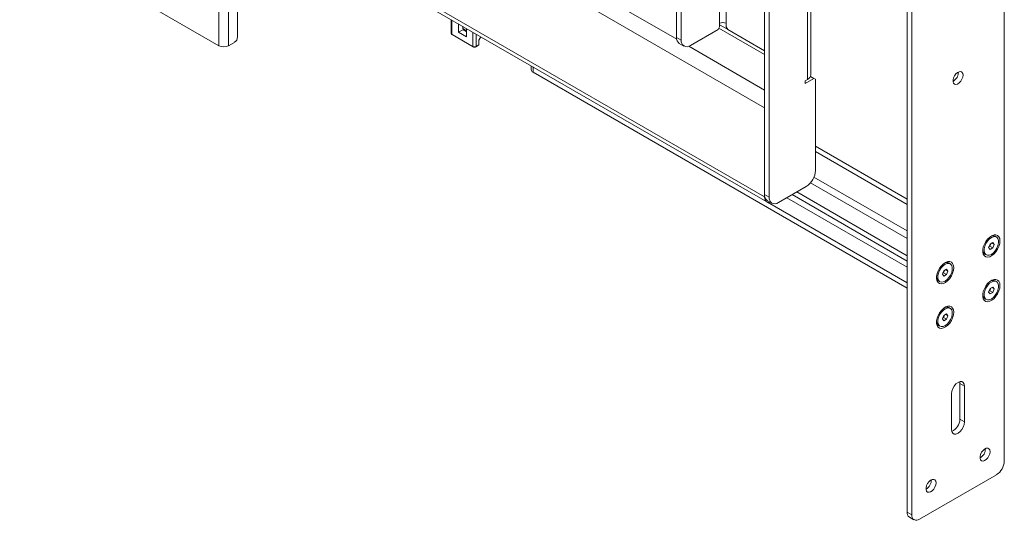
# Paper-space layout 'Sheet 4' of a CAD drawing. Units: millimetres. Extents: x 76 to 8304, y 1097 to 5923.
# Drawn here: x 7665 to 8116, y 3861 to 4090 of the extents above; entities that cross this region are included whole.
import ezdxf

# ---------------------------------------------------------------- set-up
doc = ezdxf.new("R2010")
doc.units = ezdxf.units.MM

psp = doc.layouts.new('Sheet 4')

# ---------------------------------------------------------------- linework, layer by layer
at = {"color": 7, "linetype": 'Continuous', "lineweight": 18}
for p, q in [((7755.81, 4078.19), (7755.81, 4478.29)), ((7760.34, 4478.29), (7760.34, 4078.19)), ((7764.44, 4479.03), (7764.44, 4082.19)), ((8115.8, 3887.84), (8115.8, 4369.6)), ((8071.25, 4346.33), (8071.25, 3864.57)), ((8073.37, 4345.1), (8073.37, 3863.34)), ((8005.93, 4010.06), (8005.93, 4327.85)), ((8008.05, 4008.83), (8008.05, 4326.63)), ((7965.63, 4081.99), (7965.63, 4302.46)), ((7967.75, 4080.76), (7967.75, 4301.23)), ((8025.66, 4062.76), (8025.66, 4293.03)), ((8027.15, 4064.84), (8027.15, 4295.11)), ((7764.44, 4146.63), (8006.97, 4006.62)), ((7664.59, 4130.85), (7755.81, 4078.19)), ((7862.38, 4090.09), (7862.38, 4083.77)), ((7865.61, 4088.23), (7865.61, 4084.37)), ((7985.35, 4088.48), (7985.35, 4086.85)), ((7988.32, 4086.85), (7988.32, 4088.48)), ((7867.59, 4085.51), (7865.61, 4084.37)), ((7865.61, 4084.37), (7869.35, 4082.2)), ((7867.59, 4087.09), (7867.59, 4086.08)), ((7869.35, 4085.06), (7867.59, 4086.08)), ((7867.59, 4085.51), (7869.35, 4084.49)), ((7867.87, 4085.35), (7868.12, 4085.77)), ((7869.35, 4082.2), (7869.35, 4086.07)), ((7984.65, 4085.62), (7971.99, 4078.31)), ((7984.65, 4085.62), (7985.35, 4086.85)), ((7988.98, 4085.71), (7985.35, 4087.8)), ((7988.32, 4086.85), (7989.03, 4085.62)), ((8005.93, 4075.87), (7989.03, 4085.62)), ((7763.02, 4079.74), (7760.34, 4078.19)), ((7862.67, 4083.37), (7872.29, 4077.81)), ((7862.71, 4083.27), (7872.33, 4077.72)), ((7874.98, 4080.52), (7874.98, 4078.55)), ((7875.02, 4080.66), (7875.94, 4082.26)), ((7965.63, 4081.99), (7967.75, 4080.76)), ((7966.87, 4079.24), (7968.99, 4078.02)), ((7873.66, 4077.72), (7874.89, 4078.43)), ((7873.7, 4077.81), (7874.98, 4078.55)), ((7898.97, 4068.97), (7898.97, 4067.3)), ((7899.85, 4066.07), (8071.25, 3967.12)), ((8028.56, 4063.21), (8024.6, 4060.93)), ((8024.6, 4062.15), (8025.66, 4062.76)), ((8024.6, 4060.93), (8024.6, 4062.15)), ((8028.56, 4063.21), (8026.99, 4064.11)), ((8029.27, 4062.8), (8028.56, 4063.21)), ((8029.27, 4062.8), (8029.27, 4021.08)), ((8005.93, 4008.91), (8005.93, 4049.74)), ((8029.27, 4032.18), (8071.25, 4007.94)), ((8029.27, 4029.73), (8071.25, 4005.5)), ((8025.02, 4013.73), (8012.3, 4006.38)), ((8071.25, 3982.02), (8020.67, 4011.22)), ((8005.93, 4010.06), (8008.05, 4008.83)), ((8007.17, 4007.31), (8009.3, 4006.08)), ((8016.08, 4008.57), (8071.25, 3976.72)), ((8018.55, 4009.99), (8071.25, 3979.57)), ((8007.35, 4006.46), (8071.25, 3969.57)), ((8112.22, 3990.56), (8111.59, 3990.92)), ((8108.63, 3985.77), (8109.25, 3987.35)), ((8109.25, 3984.9), (8108.63, 3985.77)), ((8109.13, 3986.38), (8108.8, 3986.19)), ((8109.43, 3987.17), (8109.13, 3986.38)), ((8109.13, 3986.38), (8110.47, 3985.6)), ((8109.25, 3987.35), (8110.47, 3988.05)), ((8110.47, 3985.6), (8109.25, 3984.9)), ((8109.58, 3987.54), (8109.43, 3987.17)), ((8110.02, 3987.79), (8111.08, 3987.18)), ((8110.47, 3988.05), (8111.08, 3987.18)), ((8111.08, 3987.18), (8110.47, 3985.6)), ((8106.88, 3982.75), (8107.5, 3982.39)), ((8088.03, 3975.1), (8089.26, 3975.81)), ((8088.36, 3975.29), (8088.22, 3974.92)), ((8088.81, 3975.55), (8089.87, 3974.94)), ((8089.26, 3975.81), (8089.87, 3974.94)), ((8091, 3978.31), (8090.38, 3978.67)), ((8087.42, 3973.52), (8088.03, 3975.1)), ((8088.03, 3972.65), (8087.42, 3973.52)), ((8087.91, 3974.13), (8087.58, 3973.94)), ((8088.22, 3974.92), (8087.91, 3974.13)), ((8087.91, 3974.13), (8089.26, 3973.36)), ((8089.26, 3973.36), (8088.03, 3972.65)), ((8089.87, 3974.94), (8089.26, 3973.36)), ((8085.66, 3970.51), (8086.29, 3970.15)), ((8108.63, 3965.35), (8109.25, 3966.93)), ((8109.43, 3966.76), (8109.13, 3965.97)), ((8109.25, 3966.93), (8110.47, 3967.64)), ((8109.58, 3967.12), (8109.43, 3966.76)), ((8110.02, 3967.38), (8111.08, 3966.77)), ((8110.47, 3967.64), (8111.08, 3966.77)), ((8111.08, 3966.77), (8110.47, 3965.19)), ((8112.22, 3970.15), (8111.59, 3970.51)), ((8106.88, 3962.34), (8107.5, 3961.98)), ((8109.25, 3964.48), (8108.63, 3965.35)), ((8109.13, 3965.97), (8108.8, 3965.78)), ((8109.13, 3965.97), (8110.47, 3965.19)), ((8110.47, 3965.19), (8109.25, 3964.48)), ((8091, 3957.9), (8090.38, 3958.26)), ((8087.42, 3953.11), (8088.03, 3954.69)), ((8088.03, 3952.24), (8087.42, 3953.11)), ((8087.91, 3953.72), (8087.58, 3953.53)), ((8088.22, 3954.51), (8087.91, 3953.72)), ((8087.91, 3953.72), (8089.26, 3952.94)), ((8088.03, 3954.69), (8089.26, 3955.39)), ((8089.26, 3952.94), (8088.03, 3952.24)), ((8088.36, 3954.88), (8088.22, 3954.51)), ((8088.81, 3955.14), (8089.87, 3954.52)), ((8089.26, 3955.39), (8089.87, 3954.52)), ((8089.87, 3954.52), (8089.26, 3952.94)), ((8085.66, 3950.09), (8086.29, 3949.73)), ((8095.47, 3923.46), (8095.37, 3924.3)), ((8095.47, 3923.46), (8097.59, 3922.24)), ((8095.47, 3907.13), (8095.47, 3923.46)), ((8097.59, 3905.9), (8097.59, 3922.24)), ((8091.58, 3918.77), (8091.58, 3902.43)), ((8095.47, 3907.13), (8097.59, 3905.9)), ((8076.91, 3861.3), (8112.26, 3881.71)), ((8071.25, 3864.57), (8073.37, 3863.34)), ((8072.29, 3862.28), (8074.41, 3861.06))]:
    psp.add_line(p, q, dxfattribs=at)
at = {"color": 8, "linetype": 'Continuous', "lineweight": 18}
for p, q in [((7985.35, 4298.36), (7985.35, 4088.48)), ((7988.32, 4088.48), (7988.32, 4296.64)), ((8005.93, 4049.74), (7764.44, 4189.15)), ((8005.93, 4008.91), (7764.44, 4148.32)), ((7965.7, 4081.13), (7863.1, 4140.36)), ((7862.67, 4089.92), (7862.67, 4083.37)), ((7872.29, 4077.81), (7872.29, 4084.37)), ((7873.7, 4083.56), (7873.7, 4077.81)), ((8005.93, 4074.23), (7985.04, 4086.3)), ((8005.93, 4057.9), (7971.21, 4077.95)), ((7899.85, 4068.46), (7899.85, 4066.07)), ((8071.25, 3993.33), (8028.56, 4017.97)), ((8027.01, 4015.44), (8071.25, 3989.9))]:
    psp.add_line(p, q, dxfattribs=at)
at = {"color": 7, "linetype": 'Continuous', "lineweight": 18, "flags": 128}
for points in [[(8096.88, 4064.72), (8096.76, 4065.51), (8096.4, 4066.07), (8095.84, 4066.34), (8095.15, 4066.29), (8094.4, 4065.93), (8093.66, 4065.29), (8093.03, 4064.45), (8092.56, 4063.49), (8092.32, 4062.52), (8092.32, 4061.65), (8092.56, 4060.97), (8093.03, 4060.54), (8093.66, 4060.43), (8094.4, 4060.64), (8095.15, 4061.15), (8095.84, 4061.9), (8096.4, 4062.81), (8096.76, 4063.79), (8096.88, 4064.72)], [(8008.59, 4006.49), (8008.11, 4006.4), (8007.5, 4006.43), (8006.97, 4006.62), (8006.53, 4006.99), (8006.2, 4007.51), (8006, 4008.16), (8005.93, 4008.91)], [(8113.82, 3988.76), (8113.69, 3989.83), (8113.33, 3990.68), (8112.75, 3991.27), (8111.98, 3991.56), (8111.08, 3991.53), (8110.11, 3991.18), (8109.12, 3990.54), (8108.17, 3989.64), (8107.33, 3988.54), (8106.66, 3987.31), (8106.18, 3986.03), (8105.93, 3984.78), (8105.93, 3983.63), (8106.18, 3982.67), (8106.66, 3981.94), (8107.33, 3981.49), (8108.17, 3981.36), (8109.12, 3981.56), (8110.11, 3982.06), (8111.08, 3982.83), (8111.98, 3983.84), (8112.75, 3985.01), (8113.33, 3986.28), (8113.69, 3987.55), (8113.82, 3988.76)], [(8109.86, 3982.63), (8110.8, 3983.32), (8111.66, 3984.28), (8112.38, 3985.41), (8112.89, 3986.63), (8113.16, 3987.83), (8113.16, 3988.93), (8112.89, 3989.83), (8112.38, 3990.45), (8111.66, 3990.75), (8110.8, 3990.71), (8109.86, 3990.33), (8108.92, 3989.63), (8108.06, 3988.67), (8107.34, 3987.54), (8106.83, 3986.32), (8106.56, 3985.12), (8106.56, 3984.02), (8106.83, 3983.13), (8107.34, 3982.5), (8108.06, 3982.2), (8108.92, 3982.24), (8109.86, 3982.63)], [(8109.43, 3987.17), (8109.5, 3987.35), (8109.54, 3987.51)], [(8092.61, 3976.52), (8092.48, 3977.58), (8092.12, 3978.44), (8091.53, 3979.03), (8090.77, 3979.31), (8089.87, 3979.28), (8088.89, 3978.94), (8087.9, 3978.29), (8086.96, 3977.39), (8086.12, 3976.3), (8085.44, 3975.07), (8084.96, 3973.79), (8084.72, 3972.53), (8084.72, 3971.39), (8084.96, 3970.42), (8085.44, 3969.69), (8086.12, 3969.25), (8086.96, 3969.12), (8087.9, 3969.31), (8088.89, 3969.81), (8089.87, 3970.59), (8090.77, 3971.59), (8091.53, 3972.77), (8092.12, 3974.03), (8092.48, 3975.31), (8092.61, 3976.52)], [(8088.65, 3970.38), (8089.58, 3971.08), (8090.45, 3972.03), (8091.17, 3973.16), (8091.68, 3974.38), (8091.95, 3975.59), (8091.95, 3976.68), (8091.68, 3977.58), (8091.17, 3978.2), (8090.45, 3978.51), (8089.58, 3978.47), (8088.65, 3978.08), (8087.71, 3977.38), (8086.84, 3976.43), (8086.13, 3975.3), (8085.61, 3974.08), (8085.35, 3972.87), (8085.35, 3971.78), (8085.61, 3970.88), (8086.13, 3970.25), (8086.84, 3969.95), (8087.71, 3969.99), (8088.65, 3970.38)], [(8088.22, 3974.92), (8088.28, 3975.1), (8088.32, 3975.27)], [(8113.82, 3968.35), (8113.69, 3969.41), (8113.33, 3970.27), (8112.75, 3970.86), (8111.98, 3971.15), (8111.08, 3971.12), (8110.11, 3970.77), (8109.12, 3970.13), (8108.17, 3969.23), (8107.33, 3968.13), (8106.66, 3966.9), (8106.18, 3965.62), (8105.93, 3964.37), (8105.93, 3963.22), (8106.18, 3962.25), (8106.66, 3961.52), (8107.33, 3961.08), (8108.17, 3960.95), (8109.12, 3961.14), (8110.11, 3961.64), (8111.08, 3962.42), (8111.98, 3963.43), (8112.75, 3964.6), (8113.33, 3965.86), (8113.69, 3967.14), (8113.82, 3968.35)], [(8109.86, 3962.21), (8110.8, 3962.91), (8111.66, 3963.86), (8112.38, 3965), (8112.89, 3966.21), (8113.16, 3967.42), (8113.16, 3968.51), (8112.89, 3969.41), (8112.38, 3970.04), (8111.66, 3970.34), (8110.8, 3970.3), (8109.86, 3969.91), (8108.92, 3969.21), (8108.06, 3968.26), (8107.34, 3967.13), (8106.83, 3965.91), (8106.56, 3964.7), (8106.56, 3963.61), (8106.83, 3962.71), (8107.34, 3962.09), (8108.06, 3961.78), (8108.92, 3961.83), (8109.86, 3962.21)], [(8109.43, 3966.76), (8109.5, 3966.93), (8109.54, 3967.1)], [(8092.61, 3956.1), (8092.48, 3957.17), (8092.12, 3958.02), (8091.53, 3958.61), (8090.77, 3958.9), (8089.87, 3958.87), (8088.89, 3958.52), (8087.9, 3957.88), (8086.96, 3956.98), (8086.12, 3955.88), (8085.44, 3954.65), (8084.96, 3953.37), (8084.72, 3952.12), (8084.72, 3950.97), (8084.96, 3950.01), (8085.44, 3949.28), (8086.12, 3948.84), (8086.96, 3948.7), (8087.9, 3948.9), (8088.89, 3949.4), (8089.87, 3950.17), (8090.77, 3951.18), (8091.53, 3952.35), (8092.12, 3953.62), (8092.48, 3954.89), (8092.61, 3956.1)], [(8088.65, 3949.97), (8089.58, 3950.66), (8090.45, 3951.62), (8091.17, 3952.75), (8091.68, 3953.97), (8091.95, 3955.17), (8091.95, 3956.27), (8091.68, 3957.17), (8091.17, 3957.79), (8090.45, 3958.09), (8089.58, 3958.05), (8088.65, 3957.67), (8087.71, 3956.97), (8086.84, 3956.01), (8086.13, 3954.88), (8085.61, 3953.66), (8085.35, 3952.46), (8085.35, 3951.36), (8085.61, 3950.47), (8086.13, 3949.84), (8086.84, 3949.54), (8087.71, 3949.58), (8088.65, 3949.97)], [(8088.22, 3954.51), (8088.28, 3954.69), (8088.32, 3954.85)], [(8097.59, 3922.24), (8097.44, 3923.22), (8097.02, 3923.94), (8096.35, 3924.33), (8095.51, 3924.34), (8094.59, 3923.97), (8093.66, 3923.26), (8092.82, 3922.29), (8092.15, 3921.14), (8091.73, 3919.92), (8091.58, 3918.77)], [(8091.58, 3902.43), (8091.73, 3901.45), (8092.15, 3900.73), (8092.82, 3900.34), (8093.66, 3900.33), (8094.59, 3900.7), (8095.51, 3901.41), (8096.35, 3902.38), (8097.02, 3903.53), (8097.44, 3904.75), (8097.59, 3905.9)], [(8109.26, 3892.23), (8109.13, 3893.02), (8108.77, 3893.58), (8108.22, 3893.85), (8107.52, 3893.8), (8106.77, 3893.43), (8106.04, 3892.8), (8105.4, 3891.95), (8104.94, 3891), (8104.69, 3890.03), (8104.69, 3889.15), (8104.94, 3888.47), (8105.4, 3888.05), (8106.04, 3887.94), (8106.77, 3888.15), (8107.52, 3888.65), (8108.22, 3889.4), (8108.77, 3890.32), (8109.13, 3891.29), (8109.26, 3892.23)], [(8084.51, 3877.94), (8084.38, 3878.73), (8084.02, 3879.29), (8083.47, 3879.56), (8082.77, 3879.51), (8082.02, 3879.15), (8081.29, 3878.51), (8080.65, 3877.67), (8080.19, 3876.71), (8079.94, 3875.74), (8079.94, 3874.87), (8080.19, 3874.18), (8080.65, 3873.76), (8081.29, 3873.65), (8082.02, 3873.86), (8082.77, 3874.37), (8083.47, 3875.12), (8084.02, 3876.03), (8084.38, 3877.01), (8084.51, 3877.94)]]:
    psp.add_lwpolyline(points, dxfattribs=at)
at = {"color": 7, "linetype": 'Continuous', "lineweight": 18}
for centre, radius, start, end in [((7986.84, 4085.61), 3.23, 62.6097, 117.3903), ((7761.37, 4082.33), 3.07, 302.6055, 357.3945), ((7875.26, 4080.51), 0.289, 148.8563, 178.0435), ((7968.57, 4081.66), 2.96, 173.7012, 234.9867), ((7970.33, 4080.35), 2.62, 170.786, 309.2033), ((7758.07, 4082.56), 4.92, 242.6097, 297.3903), ((7873, 4079.18), 1.54, 242.6097, 297.3903), ((7900.47, 4067.44), 1.51, 185.6948, 245.6253), ((8090.01, 4066.04), 4.75, 298.7679, 1.2374), ((8024.6, 4065.1), 2.56, 294.3747, 354.3052), ((8020.05, 4021.5), 9.22, 302.6055, 357.3945), ((8008.87, 4009.73), 2.96, 173.7012, 234.9867), ((8010.64, 4008.41), 2.62, 170.786, 309.2033), ((8110.63, 3988.89), 2.24, 64.6105, 121.2308), ((8107.96, 3984.47), 2.03, 182.6424, 237.6486), ((8107.12, 3988.06), 2.48, 313.4431, 338.9727), ((8089.42, 3976.65), 2.24, 64.6105, 121.2308), ((8086.75, 3972.22), 2.03, 182.6424, 237.6486), ((8085.9, 3975.81), 2.48, 313.4431, 338.9727), ((8110.63, 3968.48), 2.24, 64.6105, 121.2308), ((8107.12, 3967.65), 2.48, 313.4431, 338.9727), ((8107.96, 3964.05), 2.03, 182.6424, 237.6486), ((8089.42, 3956.26), 2.22, 64.4656, 119.7915), ((8085.9, 3955.4), 2.48, 313.4431, 338.9727), ((8086.94, 3951.93), 2.24, 180.4817, 235.2719), ((8089.44, 3907.19), 6.03, 291.8344, 359.4394), ((8102.38, 3893.54), 4.75, 298.7679, 1.2374), ((8108.12, 3888.19), 7.68, 302.6055, 357.3945), ((8077.63, 3879.25), 4.75, 298.7679, 1.2374), ((8073.7, 3864.3), 2.46, 173.7012, 234.9867), ((8075.53, 3862.99), 2.18, 170.786, 309.2033)]:
    psp.add_arc(centre, radius, start, end, dxfattribs=at)
at = {"color": 8, "linetype": 'Continuous', "lineweight": 18}
for centre, radius, start, end in [((7862.88, 4083.82), 0.503, 185.6948, 245.6253), ((7862.77, 4083.35), 0.0986, 173.7012, 234.9867), ((7872.39, 4077.8), 0.101, 174.3796, 234.302), ((7873.61, 4077.8), 0.0959, 304.0307, 7.2584)]:
    psp.add_arc(centre, radius, start, end, dxfattribs=at)
at = {"color": 7, "linetype": 'Continuous', "lineweight": 18}
psp.add_ellipse((7874.69, 4078.55), major_axis=(0.283, 0), ratio=0.577382, start_param=5.497706, end_param=6.283185, dxfattribs=at)
for points, knots in [([(7862.39, 4083.78), (7862.39, 4083.75), (7862.38, 4083.64), (7862.47, 4083.47), (7862.6, 4083.34), (7862.69, 4083.29), (7862.71, 4083.27)], [0, 0, 0, 0, 0.157902, 0.521275, 0.902958, 1, 1, 1, 1]), ([(7872.33, 4077.72), (7872.41, 4077.68), (7872.59, 4077.6), (7872.94, 4077.55), (7873.34, 4077.58), (7873.55, 4077.67), (7873.66, 4077.72)], [0, 0, 0, 0, 0.201243, 0.463558, 0.725385, 1, 1, 1, 1])]:
    psp.add_open_spline(points, degree=3, knots=knots, dxfattribs=at)

doc.saveas('drawing.dxf')
